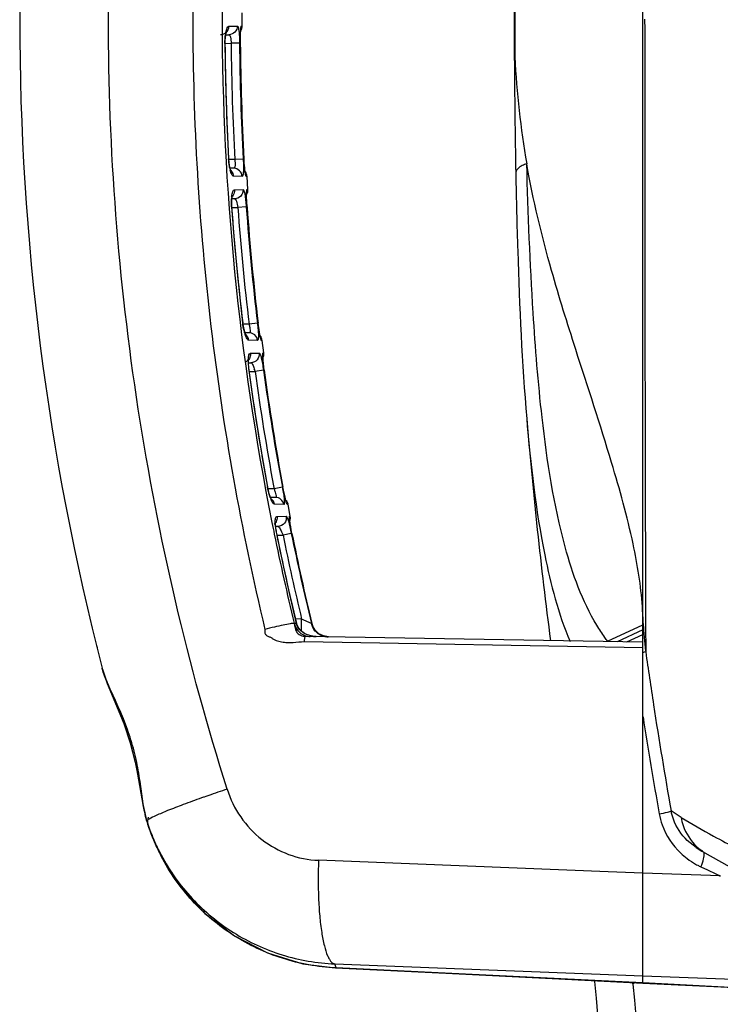
# Model space of a CAD drawing. Units: inches. Extents: x 0 to 22, y 0 to 17.
# Drawn here: x 1.8 to 2.4, y 12.6 to 13.4 of the extents above; entities that cross this region are included whole.
import ezdxf

# ---------------------------------------------------------------- set-up
doc = ezdxf.new("R2010")
doc.units = ezdxf.units.IN
doc.header["$LTSCALE"] = 1.21
doc.header["$MEASUREMENT"] = 0
doc.layers.get('0').update_dxf_attribs({"linetype": 'CONTINUOUS'})

msp = doc.modelspace()

# ---------------------------------------------------------------- linework, layer by layer
at = {"color": 7, "linetype": 'CONTINUOUS'}
for p, q in [((2.29603, 12.59963), (2.29603, 14.13592)), ((2.19391, 13.33776), (2.19341, 13.33764)), ((2.20329, 13.0494), (2.2033, 13.04935)), ((2.29625, 12.88617), (2.29603, 12.89704)), ((2.29808, 12.89593), (2.29811, 12.88528)), ((2.26785, 12.87205), (2.29603, 12.885)), ((2.29603, 12.88126), (2.27556, 12.87159)), ((2.29811, 12.88528), (2.29821, 12.86371)), ((2.26811, 12.87172), (2.26785, 12.87205)), ((2.28325, 12.87145), (2.29603, 12.87749)), ((2.29821, 12.86371), (2.29687, 12.86333)), ((2.32647, 12.73167), (2.31847, 12.73677)), ((2.33855, 12.70766), (2.33134, 12.71334)), ((2.34388, 12.7047), (2.33855, 12.70766)), ((2.34308, 12.7048), (2.34537, 12.70338)), ((2.34534, 12.70341), (2.34537, 12.70338)), ((2.34224, 12.69223), (2.3474, 12.68978)), ((2.34224, 12.69221), (2.3474, 12.68978)), ((2.3577, 12.68492), (2.29603, 12.68726)), ((2.3474, 12.68978), (2.35418, 12.68658)), ((2.3474, 12.68978), (2.35417, 12.68657)), ((2.35417, 12.68657), (2.3577, 12.6849)), ((2.35418, 12.68658), (2.3577, 12.68492)), ((2.296, 12.60543), (2.49519, 12.59816)), ((2.28805, 12.59883), (2.28795, 12.59993)), ((2.28864, 12.59889), (2.28853, 12.59999)), ((2.49005, 12.58977), (2.29599, 12.59963))]:
    msp.add_line(p, q, dxfattribs=at)
at = {"color": 6, "linetype": 'CONTINUOUS'}
for p, q in [((1.97651, 13.36249), (1.97651, 13.37306)), ((1.96582, 13.36232), (1.97258, 13.36243)), ((1.97508, 13.35658), (1.97535, 13.3602)), ((1.97546, 13.36043), (1.97546, 13.36044)), ((1.97583, 13.36249), (1.97651, 13.36249)), ((1.96288, 13.34857), (1.96291, 13.35075)), ((1.96338, 13.35548), (1.96587, 13.35553)), ((1.97493, 13.34874), (1.97508, 13.35658)), ((1.96267, 13.34857), (1.96288, 13.34857)), ((1.96288, 13.34858), (1.96757, 13.34867)), ((1.97431, 13.34873), (1.96757, 13.34867)), ((1.97493, 13.34874), (1.97495, 13.34874)), ((1.96559, 13.25647), (1.9658, 13.25646)), ((1.966, 13.25393), (1.9658, 13.25646)), ((1.97725, 13.2563), (1.97054, 13.25593)), ((1.97786, 13.25629), (1.97789, 13.25629)), ((1.97856, 13.24801), (1.97786, 13.25629)), ((1.97053, 13.25593), (1.96579, 13.25601)), ((1.96973, 13.24905), (1.96683, 13.2491)), ((1.97643, 13.24258), (1.9696, 13.2427)), ((1.979, 13.24484), (1.97856, 13.24801)), ((1.98031, 13.24252), (1.97963, 13.24252)), ((1.98097, 13.2321), (1.98031, 13.24252)), ((1.97028, 13.23193), (1.97711, 13.23204)), ((1.97992, 13.2262), (1.97996, 13.22979)), ((1.98027, 13.21836), (1.97992, 13.2262)), ((1.97995, 13.22642), (1.97996, 13.22806)), ((1.97998, 13.22457), (1.97995, 13.22654)), ((1.98029, 13.2321), (1.98003, 13.22972)), ((1.98004, 13.22994), (1.98005, 13.23004)), ((1.98029, 13.2321), (1.98097, 13.2321)), ((1.96802, 13.2182), (1.96822, 13.21819)), ((1.96811, 13.22095), (1.96815, 13.22356)), ((1.96823, 13.21819), (1.96811, 13.22095)), ((1.96823, 13.21777), (1.97296, 13.21785)), ((1.97041, 13.2247), (1.96825, 13.22466)), ((1.97968, 13.21835), (1.97296, 13.21785)), ((1.98006, 13.22239), (1.97998, 13.22463)), ((1.98019, 13.2199), (1.98006, 13.2224)), ((1.98029, 13.21837), (1.98019, 13.21996)), ((1.98027, 13.21836), (1.98029, 13.21837)), ((1.97685, 13.12581), (1.97705, 13.12579)), ((1.98189, 13.12482), (1.97703, 13.12491)), ((1.97742, 13.12322), (1.97705, 13.12579)), ((1.98858, 13.12563), (1.98189, 13.12482)), ((1.98913, 13.12562), (1.98915, 13.12562)), ((1.99034, 13.11743), (1.98913, 13.12562)), ((1.98206, 13.11793), (1.97869, 13.11799)), ((1.99102, 13.11403), (1.99034, 13.11743)), ((1.98872, 13.1119), (1.98167, 13.11203)), ((1.99106, 13.114), (1.99116, 13.11377)), ((1.99241, 13.11184), (1.99175, 13.11184)), ((1.99368, 13.10185), (1.99241, 13.11184)), ((1.983, 13.10162), (1.99003, 13.1018)), ((1.99306, 13.09598), (1.99286, 13.09961)), ((1.99303, 13.1018), (1.99368, 13.10185)), ((1.9816, 13.09049), (1.98146, 13.09305)), ((1.98147, 13.09399), (1.98337, 13.09402)), ((1.99392, 13.08813), (1.99306, 13.09598)), ((1.98188, 13.08796), (1.9816, 13.09049)), ((1.98168, 13.08798), (1.98188, 13.08796)), ((1.98189, 13.08711), (1.98673, 13.08719)), ((1.9934, 13.08812), (1.98673, 13.08719)), ((1.99392, 13.08813), (1.99394, 13.08813)), ((1.99661, 12.995), (1.9968, 12.99498)), ((1.99738, 12.99223), (1.9968, 12.99498)), ((2.00182, 12.99357), (1.99708, 12.99365)), ((1.99807, 12.98964), (1.99738, 12.99223)), ((2.00143, 12.9958), (2.00185, 12.99357)), ((2.00143, 12.9958), (2.00182, 12.99357)), ((2.00845, 12.99481), (2.00182, 12.99357)), ((2.00891, 12.99481), (2.00893, 12.99481)), ((2.01066, 12.98653), (2.00891, 12.99481)), ((2.00302, 12.98666), (1.99909, 12.98673)), ((2.0116, 12.98299), (2.01066, 12.98653)), ((2.01238, 12.98101), (2.0116, 12.98299)), ((2.00962, 12.98107), (2.00223, 12.9812)), ((2.01301, 12.98101), (2.01238, 12.98101)), ((2.0148, 12.97175), (2.01301, 12.98101)), ((2.00294, 12.96351), (2.00279, 12.96579)), ((2.00408, 12.97159), (2.01145, 12.9717)), ((2.01416, 12.96967), (2.01417, 12.97175)), ((2.01463, 12.96591), (2.01416, 12.96967)), ((2.01417, 12.97175), (2.0148, 12.97175)), ((2.01602, 12.95805), (2.01463, 12.96591)), ((2.00485, 12.96349), (2.00318, 12.96346)), ((2.00358, 12.96009), (2.00325, 12.96255)), ((2.00398, 12.95788), (2.00358, 12.96009)), ((2.00787, 12.9593), (2.009, 12.95667)), ((2.0156, 12.95804), (2.009, 12.95667)), ((2.01602, 12.95805), (2.01604, 12.95805)), ((2.00379, 12.9579), (2.00398, 12.95788)), ((2.00424, 12.95659), (2.009, 12.95667)), ((2.0238, 12.88976), (2.019, 12.88984)), ((2.0237, 12.88), (2.0238, 12.88976)), ((2.0316, 12.88618), (2.0238, 12.88976)), ((2.03198, 12.88616), (2.0317, 12.88734)), ((2.0179, 12.88636), (2.01966, 12.88633)), ((2.01983, 12.88631), (2.01883, 12.88589)), ((2.01966, 12.88633), (2.01983, 12.88631)), ((2.02016, 12.88517), (2.01983, 12.88631)), ((2.01998, 12.88521), (2.02016, 12.88517)), ((2.02016, 12.88517), (2.02005, 12.88505)), ((2.02102, 12.88327), (2.02016, 12.88517)), ((2.0316, 12.88618), (2.03196, 12.88617)), ((2.03197, 12.88617), (2.03196, 12.88617)), ((2.03253, 12.8844), (2.03197, 12.88617)), ((2.03209, 12.8858), (2.03197, 12.88617)), ((2.03455, 12.88086), (2.03253, 12.8844)), ((2.03755, 12.87805), (2.03455, 12.88086)), ((2.03752, 12.87806), (2.03455, 12.88086)), ((2.02602, 12.87179), (2.29603, 12.86708)), ((2.02614, 12.87599), (2.02692, 12.87596)), ((2.29603, 12.87123), (2.02691, 12.87593)), ((2.0311, 12.87633), (2.02764, 12.8775)), ((2.03551, 12.87578), (2.03437, 12.87583)), ((2.04118, 12.87626), (2.03752, 12.87806)), ((2.0393, 12.87719), (2.03755, 12.87805)), ((2.04514, 12.87561), (2.04118, 12.87626)), ((2.04513, 12.87561), (2.04121, 12.87625)), ((1.86482, 12.8503), (1.86475, 12.85057)), ((1.94562, 12.74768), (1.94399, 12.74711)), ((1.94602, 12.74782), (1.94562, 12.74768)), ((1.94749, 12.74834), (1.94602, 12.74782)), ((1.94971, 12.74912), (1.94749, 12.74834)), ((1.90017, 12.72917), (1.90059, 12.72778)), ((1.90017, 12.72917), (1.90019, 12.72913)), ((1.90019, 12.72913), (1.90031, 12.72874)), ((1.90034, 12.72916), (1.90105, 12.72631)), ((1.90059, 12.72778), (1.90112, 12.72615)), ((1.90103, 12.72638), (1.90122, 12.72578)), ((1.90107, 12.72625), (1.90105, 12.72633)), ((1.90112, 12.72615), (1.90112, 12.72614)), ((1.90125, 12.72579), (1.90112, 12.72609)), ((1.90116, 12.72598), (1.90197, 12.72355)), ((1.90122, 12.72581), (1.90139, 12.72538)), ((1.91105, 12.70245), (1.91197, 12.70082)), ((1.91197, 12.70082), (1.91117, 12.70249)), ((2.26839, 12.68831), (2.03731, 12.69741)), ((2.29603, 12.68726), (2.26839, 12.68831)), ((2.0247, 12.61502), (2.05093, 12.61165)), ((2.0513, 12.61165), (2.05026, 12.61483)), ((2.05026, 12.61483), (2.29603, 12.60543)), ((2.0513, 12.61165), (2.05093, 12.6117)), ((2.0513, 12.61165), (2.05093, 12.61167)), ((2.05093, 12.61165), (2.0513, 12.61165)), ((2.29574, 12.59965), (2.0513, 12.61165)), ((2.22904, 12.60295), (2.29603, 12.59961)), ((2.29603, 12.59964), (2.29574, 12.59965)), ((2.29603, 12.59963), (2.29603, 12.59962))]:
    msp.add_line(p, q, dxfattribs=at)
for points in [[(1.97495, 13.34874), (1.97495, 13.35032), (1.97498, 13.35285), (1.97504, 13.35508), (1.97514, 13.35697), (1.97524, 13.35849)], [(1.97495, 13.34975), (1.97496, 13.35189), (1.975, 13.35385), (1.97506, 13.35559), (1.97514, 13.3571), (1.97523, 13.35837)], [(1.97523, 13.35837), (1.97532, 13.35936), (1.9754, 13.36007), (1.97543, 13.3603)], [(1.97543, 13.36028), (1.97546, 13.36044), (1.97544, 13.36036), (1.9753, 13.35996)], [(1.96397, 13.35792), (1.964, 13.35798), (1.96377, 13.35761), (1.96301, 13.35681), (1.96162, 13.35594), (1.95974, 13.35544), (1.95923, 13.35541)], [(1.96291, 13.35075), (1.96307, 13.35317), (1.96332, 13.35519)], [(1.96332, 13.35519), (1.96362, 13.35673), (1.96389, 13.35769), (1.96397, 13.35792)], [(1.9658, 13.25646), (1.9644, 13.28639), (1.96337, 13.31884), (1.96288, 13.34857)], [(1.97789, 13.25629), (1.97648, 13.28633), (1.97545, 13.3189), (1.97495, 13.34874)], [(1.97894, 13.24555), (1.97878, 13.24659), (1.97861, 13.24791), (1.97842, 13.2495), (1.97824, 13.25132), (1.97808, 13.25335), (1.97793, 13.25554), (1.97789, 13.25629)], [(1.96722, 13.24775), (1.96679, 13.24924), (1.96636, 13.25134), (1.966, 13.25393)], [(1.96756, 13.24689), (1.96752, 13.24698), (1.96722, 13.24775)], [(1.97886, 13.24518), (1.9791, 13.24465), (1.97914, 13.2445)], [(1.97914, 13.2445), (1.97914, 13.24451), (1.97907, 13.24484), (1.97894, 13.24555)], [(1.96867, 13.22736), (1.96872, 13.2275), (1.96852, 13.22714), (1.96771, 13.22618)], [(1.96815, 13.22356), (1.96834, 13.22561), (1.96857, 13.22698), (1.96867, 13.22736)], [(1.97996, 13.22792), (1.97998, 13.22905), (1.98003, 13.22979), (1.98004, 13.22999)], [(1.98004, 13.22999), (1.98005, 13.23008), (1.98, 13.22981), (1.97998, 13.22976)], [(1.97705, 13.12579), (1.97372, 13.15578), (1.97062, 13.18833), (1.96822, 13.21819)], [(1.98915, 13.12562), (1.98581, 13.15574), (1.98269, 13.18839), (1.98029, 13.21837)], [(1.97902, 13.11702), (1.9785, 13.11855), (1.97794, 13.12065), (1.97742, 13.12322)], [(1.99095, 13.1146), (1.99073, 13.11559), (1.99047, 13.11689), (1.99018, 13.11848), (1.98988, 13.12032), (1.98957, 13.12238), (1.98928, 13.12462), (1.98915, 13.12562)], [(1.97936, 13.11617), (1.97946, 13.11604), (1.9794, 13.11616), (1.97902, 13.11702)], [(1.99116, 13.11377), (1.99118, 13.11372), (1.99111, 13.11395), (1.99095, 13.1146)], [(1.99292, 13.0998), (1.99293, 13.09987), (1.99289, 13.0996), (1.99275, 13.09902)], [(1.99298, 13.09769), (1.99293, 13.09884), (1.99292, 13.09958), (1.99292, 13.0998)], [(1.98169, 13.09703), (1.98173, 13.09722), (1.98164, 13.097), (1.98102, 13.09605), (1.97958, 13.09481)], [(1.98146, 13.09305), (1.98148, 13.09512), (1.98161, 13.09657), (1.98169, 13.09703)], [(1.9938, 13.08923), (1.99351, 13.09163), (1.99328, 13.09379), (1.99311, 13.09568), (1.993, 13.09725), (1.99296, 13.0981)], [(1.99394, 13.08813), (1.99374, 13.0897), (1.99345, 13.09213), (1.99323, 13.09431), (1.99308, 13.09617), (1.99298, 13.09769)], [(1.9968, 12.99498), (1.99148, 13.02513), (1.98623, 13.05786), (1.98188, 13.08796)], [(2.00893, 12.99481), (2.00358, 13.02509), (1.99831, 13.05793), (1.99394, 13.08813)], [(1.9994, 12.98598), (1.99877, 12.98752), (1.99807, 12.98964)], [(2.01135, 12.98401), (2.01101, 12.98524), (2.01062, 12.98681), (2.01017, 12.9887), (2.0097, 12.99088), (2.00922, 12.99327), (2.00893, 12.99481)], [(1.99982, 12.98508), (1.99992, 12.98496), (1.99983, 12.9851), (1.9994, 12.98598)], [(2.01097, 12.98542), (2.01091, 12.98562), (2.01075, 12.98628)], [(2.01173, 12.98278), (2.01173, 12.98278), (2.0116, 12.98317), (2.01135, 12.98401)], [(2.01136, 12.98345), (2.01165, 12.98296), (2.01173, 12.98278)], [(2.00317, 12.96721), (2.00316, 12.96715), (2.00286, 12.96645), (2.00199, 12.96527)], [(2.00325, 12.96255), (2.0031, 12.96461), (2.00308, 12.96617), (2.00315, 12.96707), (2.00317, 12.96721)], [(2.01422, 12.96969), (2.01421, 12.96984), (2.01421, 12.96978), (2.01414, 12.96917), (2.01413, 12.96912)], [(2.01441, 12.96774), (2.0143, 12.96875), (2.01423, 12.96946), (2.01422, 12.96969)], [(2.01604, 12.95805), (2.0158, 12.95924), (2.01535, 12.96167), (2.01497, 12.96386), (2.01468, 12.96576), (2.01446, 12.96734), (2.01438, 12.96802)], [(2.01586, 12.95894), (2.01545, 12.96112), (2.01509, 12.96312), (2.0148, 12.96491), (2.01458, 12.96646), (2.01441, 12.96774)], [(2.03197, 12.88617), (2.02655, 12.90933), (2.02086, 12.935), (2.01604, 12.95805)], [(2.01983, 12.88631), (2.01444, 12.90935), (2.00877, 12.93491), (2.00398, 12.95788)], [(2.02864, 12.87712), (2.0262, 12.8783), (2.0241, 12.87973), (2.02237, 12.8814), (2.02102, 12.88327)], [(2.03437, 12.87583), (2.03139, 12.87628), (2.02864, 12.87712)], [(1.86482, 12.85031), (1.86887, 12.83837), (1.8755, 12.8225), (1.88195, 12.80655), (1.88719, 12.79106), (1.89118, 12.77564), (1.89421, 12.75984), (1.89696, 12.74355), (1.90019, 12.72913)], [(1.86499, 12.84981), (1.86912, 12.83773), (1.87594, 12.82146), (1.88247, 12.80514), (1.8877, 12.78936), (1.89164, 12.77353), (1.89466, 12.75717), (1.89755, 12.74036), (1.89872, 12.73566)], [(1.90112, 12.72615), (1.90205, 12.72352), (1.90289, 12.72124), (1.90371, 12.71909), (1.90451, 12.71708), (1.90528, 12.7152), (1.90602, 12.71347), (1.90671, 12.71188), (1.90736, 12.71043), (1.90796, 12.70911), (1.90851, 12.70793), (1.90901, 12.70687), (1.90946, 12.70594), (1.90986, 12.70511), (1.91022, 12.70438), (1.91138, 12.70204)], [(1.90197, 12.72355), (1.90278, 12.72127), (1.90357, 12.71912), (1.90434, 12.71711), (1.90509, 12.71524), (1.90537, 12.71458)], [(1.91138, 12.70204), (1.91156, 12.70167), (1.91157, 12.70165)], [(1.91138, 12.70153), (1.92685, 12.67693), (1.94674, 12.65512), (1.97023, 12.63715), (1.99651, 12.62364), (2.0247, 12.61502)], [(2.05093, 12.61165), (2.13894, 12.60738), (2.22904, 12.60295)]]:
    msp.add_lwpolyline(points, dxfattribs=at)
at = {"color": 7, "linetype": 'CONTINUOUS'}
for points in [[(2.33855, 12.70766), (2.3393, 12.70718), (2.34308, 12.7048)], [(2.34534, 12.70341), (2.38715, 12.68006), (2.42207, 12.66299)], [(2.29603, 12.59961), (2.35816, 12.59649), (2.42853, 12.59291)]]:
    msp.add_lwpolyline(points, dxfattribs=at)
at = {"color": 6, "linetype": 'CONTINUOUS'}
for centre, radius, start, end in [((3.86592, 13.36777), 2.06693, 165.50893, 194.49107), ((4.00459, 13.36778), 2.04416, 168.68163, 191.31801), ((1.95891, 13.36224), 0.00691, 314.93135, 337.56031), ((1.95879, 13.36229), 0.00703, 337.57264, 0.21147), ((1.96909, 13.36242), 0.00673, 335.8632, 341.42283), ((1.96962, 13.36248), 0.00689, 326.57815, 0.04949), ((1.96889, 13.36248), 0.00695, 341.4878, 0.08527), ((1.99741, 13.35074), 0.03466, 170.52099, 172.05314), ((1.99309, 13.35147), 0.03027, 168.85921, 170.52362), ((4.02075, 13.36778), 2.05817, 180.53492, 183.10039), ((4.0165, 13.36779), 2.04902, 180.53476, 183.12956), ((4.0219, 13.36779), 2.04768, 180.53329, 183.12115), ((4.03357, 13.36778), 2.05873, 180.52999, 183.10454), ((2.00074, 13.25639), 0.03498, 192.13574, 193.09399), ((1.99869, 13.25592), 0.03288, 193.09969, 193.48485), ((1.99646, 13.25538), 0.03058, 193.47427, 194.75221), ((1.96295, 13.24259), 0.00654, 44.74841, 47.12183), ((1.97274, 13.2421), 0.00691, 3.49987, 45.40165), ((1.97343, 13.2421), 0.00689, 3.57305, 36.86592), ((2.00291, 13.22252), 0.03502, 174.18274, 176.39904), ((1.9978, 13.22303), 0.02988, 172.73396, 174.16211), ((1.97409, 13.23165), 0.00689, 330.47567, 3.66993), ((4.02154, 13.36785), 2.05896, 184.16816, 186.75115), ((4.0192, 13.36799), 2.05175, 184.19646, 186.80662), ((4.02412, 13.36796), 2.04991, 184.18524, 186.78905), ((4.03402, 13.36783), 2.05918, 184.16253, 186.75505), ((2.0124, 13.12775), 0.03539, 196.07724, 196.81337), ((2.00877, 13.12664), 0.0316, 196.79424, 198.5526), ((1.97505, 13.11146), 0.00657, 46.72127, 49.42359), ((1.98558, 13.11098), 0.00689, 7.21315, 39.81722), ((1.98616, 13.10097), 0.00692, 344.26262, 347.68172), ((1.98613, 13.10096), 0.00695, 347.75524, 6.91936), ((1.98685, 13.10097), 0.00689, 334.80001, 7.32826), ((2.01754, 13.09463), 0.03634, 178.05835, 180.91997), ((2.02534, 13.09473), 0.04414, 180.88477, 183.07773), ((2.01123, 13.09482), 0.03003, 176.75481, 178.00886), ((2.03421, 13.09524), 0.05303, 183.11363, 187.87127), ((4.02299, 13.36806), 2.06043, 187.81268, 190.43151), ((1.95075, 13.07792), 0.03715, 14.45041, 17.86556), ((4.02423, 13.36867), 2.05688, 187.86561, 190.44433), ((4.02833, 13.36853), 2.05416, 187.84567, 190.48219), ((4.03509, 13.36799), 2.06026, 187.80688, 190.43575), ((2.03019, 12.998), 0.03336, 199.9515, 202.11302), ((2.02553, 12.99612), 0.02833, 202.144, 203.07375), ((1.99566, 12.98018), 0.00659, 48.72977, 51.38133), ((2.00625, 12.97971), 0.00689, 12.74024, 42.32668), ((4.0151, 13.36945), 2.0548, 191.30621, 191.56587), ((2.0335, 12.96692), 0.03073, 180.89514, 182.09643), ((2.00737, 12.97042), 0.00693, 354.14767, 11.00167), ((2.00804, 12.97044), 0.00689, 339.12848, 10.96469), ((2.05013, 12.96804), 0.04741, 185.49089, 186.96627), ((2.05858, 12.96911), 0.05592, 187.00321, 191.56436), ((4.03342, 13.36953), 2.05934, 191.52601, 193.57464), ((4.03679, 13.36833), 2.06199, 191.47691, 193.52269), ((4.01548, 13.36953), 2.05519, 191.56593, 193.59771), ((4.02484, 13.36843), 2.06232, 191.48209, 193.51879), ((4.0303, 13.36985), 2.06312, 191.55288, 193.45617), ((2.03322, 12.88961), 0.01395, 193.58681, 198.40975), ((2.04544, 12.88941), 0.01387, 193.49478, 207.20511), ((2.04527, 12.88933), 0.01368, 207.24028, 215.65791), ((2.04549, 12.88948), 0.01395, 215.65365, 225.33088), ((2.0452, 12.88919), 0.01354, 225.33315, 231.73032), ((2.03089, 12.88891), 0.01305, 249.25906, 268.97756), ((2.03587, 12.89645), 0.02068, 256.66215, 269.00025), ((2.04482, 12.88915), 0.01349, 231.69064, 233.91954), ((2.0452, 12.88919), 0.01354, 231.74957, 232.61956), ((2.04496, 12.88933), 0.01372, 233.8634, 268.97597), ((2.04526, 12.88927), 0.01364, 232.61987, 233.78919), ((2.04542, 12.88951), 0.01393, 233.80951, 243.3915), ((2.04531, 12.88927), 0.01366, 243.36509, 250.25283), ((2.04522, 12.88905), 0.01342, 250.28202, 251.514), ((2.04534, 12.88942), 0.01381, 251.5618, 266.71478), ((2.04533, 12.8894), 0.01379, 251.58586, 267.47448), ((2.04494, 12.8893), 0.01368, 253.9497, 255.53817), ((2.04497, 12.88939), 0.01378, 255.53071, 268.94709), ((2.04531, 12.8891), 0.01349, 266.72985, 268.99659), ((1.87352, 12.87211), 0.0138, 193.99593, 202.05547), ((2.39212, 11.47892), 1.34503, 108.54138, 109.20326), ((1.96488, 12.74684), 0.06706, 195.30953, 195.65552), ((1.95181, 12.74338), 0.05354, 195.86801, 197.48603), ((1.94838, 12.7423), 0.04994, 197.48904, 198.88167), ((1.95814, 12.74463), 0.05996, 197.81014, 197.98118), ((1.95724, 12.74434), 0.05901, 197.98106, 198.20111), ((2.05763, 12.77977), 0.16544, 198.91447, 208.15345), ((2.04755, 12.77364), 0.15395, 197.99173, 198.11195), ((1.90145, 12.72588), 0.000248, 195.74237, 199.02912), ((2.05863, 12.77726), 0.16561, 198.1087, 202.24119), ((2.04802, 12.7738), 0.15445, 198.11195, 198.22547), ((2.04876, 12.77404), 0.15523, 198.22559, 198.49541), ((2.05157, 12.77499), 0.1582, 198.49842, 200.64436), ((2.05029, 12.77448), 0.15682, 200.63667, 202.45711), ((2.05902, 12.77741), 0.16603, 202.23941, 206.18805), ((2.05861, 12.77721), 0.16557, 206.1891, 207.19446), ((2.05841, 12.77711), 0.16535, 207.1946, 207.5237)]:
    msp.add_arc(centre, radius, start, end, dxfattribs=at)
at = {"color": 7, "linetype": 'CONTINUOUS'}
for centre, radius, start, end in [((6.34382, 13.36777), 4.15052, 179.58452, 180.41594), ((6.36097, 13.36777), 4.16716, 179.58783, 180.41262), ((10.48598, 13.39772), 8.29279, 180.415085, 181.056144), ((2.85692, 13.36807), 0.6637, 182.61728, 190.02181), ((5.99593, 13.36777), 3.80598, 184.7992, 187.47732), ((2.06259, 12.88463), 0.23344, 0.36778, 3.64846), ((2.54379, 12.89627), 0.24775, 182.33555, 185.05779), ((2.52811, 12.89489), 0.232, 185.06012, 187.72377), ((2.2878, 12.90349), 0.04117, 281.52403, 282.7261), ((5.85206, 13.36564), 3.58912, 188.03897, 188.72311), ((5.84211, 13.36409), 3.57904, 188.72275, 190.09467), ((5.8429, 13.364), 3.58956, 188.84812, 190.10104), ((2.62849, 13.22366), 0.5773, 238.4551, 241.41531), ((2.36706, 12.73868), 0.04142, 227.31518, 238.36725), ((2.36801, 12.74745), 0.06093, 226.54116, 233.05327), ((2.3686, 12.74825), 0.06193, 233.06089, 240.39329), ((2.36886, 12.74869), 0.06244, 240.38674, 242.13849), ((2.36889, 12.74876), 0.06252, 242.13845, 244.76074), ((10.48944, 13.36777), 8.26772, 185.321951, 188.301873), ((10.718, 13.36721), 8.46489, 185.208091, 188.000467)]:
    msp.add_arc(centre, radius, start, end, dxfattribs=at)
at = {"color": 6, "linetype": 'CONTINUOUS'}
for points, knots in [([(1.96442, 12.75414), (1.93313, 12.85302), (1.88568, 13.05608), (1.86183, 13.36777), (1.88568, 13.67947), (1.93313, 13.88253), (1.96442, 13.98141)], [0, 0, 0, 0, 0.249807, 0.499995, 0.750184, 1, 1, 1, 1]), ([(1.99453, 13.85399), (1.97549, 13.77451), (1.94668, 13.61311), (1.93224, 13.36772), (1.9467, 13.12233), (1.9755, 12.96094), (1.99455, 12.88146)], [0, 0, 0, 0, 0.249944, 0.5, 0.750057, 1, 1, 1, 1]), ([(1.96338, 13.35732), (1.96363, 13.35858), (1.96399, 13.36023), (1.9652, 13.36231), (1.96582, 13.36232)], [0, 0, 0, 0, 0.673991, 1, 1, 1, 1]), ([(1.97258, 13.36243), (1.97259, 13.36069), (1.97118, 13.35707), (1.9676, 13.35556), (1.96587, 13.35553)], [0, 0, 0, 0, 0.501555, 1, 1, 1, 1]), ([(1.97258, 13.36243), (1.97272, 13.36244), (1.97306, 13.36207), (1.97347, 13.36077), (1.97391, 13.35799), (1.9742, 13.35377), (1.97429, 13.3505), (1.97431, 13.34873)], [0, 0, 0, 0, 0.030734, 0.089428, 0.301503, 0.620555, 1, 1, 1, 1]), ([(1.97535, 13.3602), (1.97539, 13.36053), (1.97545, 13.36109), (1.97557, 13.36184), (1.97567, 13.36222), (1.97577, 13.36249), (1.97583, 13.36249)], [0, 0, 0, 0, 0.420222, 0.728834, 0.920841, 1, 1, 1, 1]), ([(1.96266, 13.34857), (1.96266, 13.34918), (1.96268, 13.3515), (1.96285, 13.35383), (1.96309, 13.35554)], [0, 0, 0, 0, 0.260886, 1, 1, 1, 1]), ([(1.96587, 13.35553), (1.96616, 13.35553), (1.96683, 13.35483), (1.9674, 13.3525), (1.96757, 13.3503), (1.96757, 13.34867)], [0, 0, 0, 0, 0.11771, 0.330911, 1, 1, 1, 1]), ([(1.96654, 13.24904), (1.96642, 13.24961), (1.96595, 13.25206), (1.96569, 13.25455), (1.96559, 13.25647)], [0, 0, 0, 0, 0.233112, 1, 1, 1, 1]), ([(1.97725, 13.2563), (1.97735, 13.25453), (1.97747, 13.25127), (1.97746, 13.24704), (1.9772, 13.24426), (1.97689, 13.24295), (1.97657, 13.24258), (1.97643, 13.24258)], [0, 0, 0, 0, 0.380864, 0.70073, 0.912738, 0.970318, 1, 1, 1, 1]), ([(1.97053, 13.25593), (1.97064, 13.25505), (1.97078, 13.25341), (1.9708, 13.25149), (1.9706, 13.25024), (1.9704, 13.24952), (1.97, 13.24905), (1.96973, 13.24905)], [0, 0, 0, 0, 0.368234, 0.678498, 0.79699, 0.888115, 1, 1, 1, 1]), ([(1.97643, 13.24258), (1.97633, 13.24425), (1.97483, 13.24763), (1.97139, 13.24902), (1.96973, 13.24905)], [0, 0, 0, 0, 0.501449, 1, 1, 1, 1]), ([(1.9696, 13.2427), (1.96935, 13.2427), (1.96875, 13.2431), (1.96773, 13.24472), (1.96721, 13.24635), (1.96689, 13.24759)], [0, 0, 0, 0, 0.130243, 0.335933, 1, 1, 1, 1]), ([(1.9696, 13.2427), (1.96957, 13.2431), (1.96934, 13.24474), (1.96849, 13.2463), (1.9676, 13.2472)], [0, 0, 0, 0, 0.240708, 1, 1, 1, 1]), ([(1.97963, 13.24252), (1.97957, 13.24252), (1.97946, 13.24279), (1.97933, 13.24318), (1.97916, 13.24394), (1.97906, 13.24451), (1.979, 13.24484)], [0, 0, 0, 0, 0.079941, 0.273855, 0.582257, 1, 1, 1, 1]), ([(1.96816, 13.22681), (1.96832, 13.22809), (1.96854, 13.22975), (1.96967, 13.23193), (1.97028, 13.23193)], [0, 0, 0, 0, 0.67904, 1, 1, 1, 1]), ([(1.97028, 13.23193), (1.9703, 13.23151), (1.97027, 13.22971), (1.96949, 13.22793), (1.96859, 13.22689)], [0, 0, 0, 0, 0.236227, 1, 1, 1, 1]), ([(1.97711, 13.23204), (1.97723, 13.23024), (1.97594, 13.22638), (1.97221, 13.22473), (1.97041, 13.2247)], [0, 0, 0, 0, 0.501534, 1, 1, 1, 1]), ([(1.97711, 13.23204), (1.97725, 13.23204), (1.9776, 13.23168), (1.9781, 13.23039), (1.97869, 13.22761), (1.97925, 13.2234), (1.97955, 13.22013), (1.97968, 13.21835)], [0, 0, 0, 0, 0.031247, 0.090851, 0.303894, 0.622137, 1, 1, 1, 1]), ([(1.97996, 13.22979), (1.97997, 13.23012), (1.98, 13.23069), (1.98008, 13.23144), (1.98014, 13.23182), (1.98023, 13.2321), (1.98029, 13.2321)], [0, 0, 0, 0, 0.42249, 0.731779, 0.922943, 1, 1, 1, 1]), ([(1.96802, 13.2182), (1.96798, 13.21876), (1.96785, 13.22093), (1.96786, 13.22312), (1.96796, 13.22472)], [0, 0, 0, 0, 0.259848, 1, 1, 1, 1]), ([(1.97041, 13.2247), (1.97071, 13.2247), (1.97143, 13.22401), (1.9723, 13.22173), (1.97275, 13.21951), (1.97296, 13.21785)], [0, 0, 0, 0, 0.120835, 0.337496, 1, 1, 1, 1]), ([(1.97839, 13.11795), (1.97822, 13.11854), (1.97754, 13.12113), (1.97709, 13.12377), (1.97685, 13.12581)], [0, 0, 0, 0, 0.231732, 1, 1, 1, 1]), ([(1.98189, 13.12482), (1.98212, 13.12395), (1.98247, 13.12233), (1.98275, 13.12041), (1.98272, 13.11914), (1.98265, 13.11843), (1.98231, 13.11793), (1.98206, 13.11793)], [0, 0, 0, 0, 0.375676, 0.689896, 0.808087, 0.897019, 1, 1, 1, 1]), ([(1.98858, 13.12563), (1.98879, 13.12387), (1.98912, 13.12061), (1.98941, 13.11639), (1.98934, 13.1136), (1.98914, 13.11228), (1.98885, 13.1119), (1.98872, 13.1119)], [0, 0, 0, 0, 0.381715, 0.70299, 0.915342, 0.971967, 1, 1, 1, 1]), ([(1.98167, 13.11203), (1.98143, 13.11203), (1.98085, 13.1124), (1.9798, 13.1139), (1.9792, 13.11543), (1.97881, 13.11659)], [0, 0, 0, 0, 0.13115, 0.338515, 1, 1, 1, 1]), ([(1.98167, 13.11203), (1.98163, 13.11241), (1.98131, 13.11397), (1.98043, 13.11541), (1.97955, 13.11624)], [0, 0, 0, 0, 0.242638, 1, 1, 1, 1]), ([(1.98872, 13.1119), (1.98852, 13.11349), (1.98693, 13.11663), (1.98365, 13.1179), (1.98206, 13.11793)], [0, 0, 0, 0, 0.502656, 1, 1, 1, 1]), ([(1.99175, 13.11184), (1.99169, 13.11184), (1.99158, 13.1121), (1.99143, 13.11246), (1.99123, 13.11318), (1.9911, 13.11372), (1.99102, 13.11403)], [0, 0, 0, 0, 0.080712, 0.275643, 0.583927, 1, 1, 1, 1]), ([(1.98125, 13.09652), (1.98129, 13.09724), (1.98142, 13.09857), (1.98176, 13.10026), (1.9824, 13.10168), (1.98299, 13.10169)], [0, 0, 0, 0, 0.388189, 0.685849, 1, 1, 1, 1]), ([(1.983, 13.10162), (1.98305, 13.10114), (1.98309, 13.09938), (1.98243, 13.09763), (1.98168, 13.09662)], [0, 0, 0, 0, 0.280236, 1, 1, 1, 1]), ([(1.99003, 13.1018), (1.99027, 13.09994), (1.98911, 13.09584), (1.98523, 13.09405), (1.98337, 13.09402)], [0, 0, 0, 0, 0.501424, 1, 1, 1, 1]), ([(1.99003, 13.1018), (1.99017, 13.1018), (1.99052, 13.10142), (1.99086, 13.10066), (1.99129, 13.0994), (1.99191, 13.09696), (1.99266, 13.09315), (1.99316, 13.08989), (1.9934, 13.08812)], [0, 0, 0, 0, 0.031202, 0.091618, 0.183951, 0.306216, 0.623968, 1, 1, 1, 1]), ([(1.99286, 13.09961), (1.99285, 13.09993), (1.99284, 13.10047), (1.99287, 13.10121), (1.9929, 13.10158), (1.99297, 13.10185), (1.99303, 13.10185)], [0, 0, 0, 0, 0.42501, 0.735073, 0.925257, 1, 1, 1, 1]), ([(1.98337, 13.09402), (1.9836, 13.09402), (1.98417, 13.0936), (1.98515, 13.09205), (1.98573, 13.09049), (1.98611, 13.08932)], [0, 0, 0, 0, 0.126584, 0.338757, 1, 1, 1, 1]), ([(1.99883, 12.98662), (1.9986, 12.98724), (1.99769, 12.98998), (1.99702, 12.99281), (1.99661, 12.995)], [0, 0, 0, 0, 0.229809, 1, 1, 1, 1]), ([(2.00182, 12.99357), (2.00216, 12.9927), (2.00272, 12.99109), (2.00328, 12.98918), (2.00344, 12.98789), (2.0035, 12.98721), (2.00324, 12.98665), (2.00302, 12.98666)], [0, 0, 0, 0, 0.382427, 0.70149, 0.82032, 0.907889, 1, 1, 1, 1]), ([(2.00845, 12.99481), (2.00878, 12.99307), (2.00932, 12.98982), (2.00991, 12.98561), (2.01004, 12.98279), (2.00999, 12.98148), (2.00974, 12.98107), (2.00962, 12.98107)], [0, 0, 0, 0, 0.381832, 0.704606, 0.918136, 0.974063, 1, 1, 1, 1]), ([(2.00223, 12.9812), (2.00202, 12.9812), (2.0015, 12.98151), (2.00049, 12.98275), (1.99988, 12.98404), (1.99946, 12.98502)], [0, 0, 0, 0, 0.133669, 0.342542, 1, 1, 1, 1]), ([(2.00223, 12.9812), (2.00202, 12.98232), (2.00135, 12.98377), (2.0003, 12.98487), (2, 12.98513)], [0, 0, 0, 0, 0.744279, 1, 1, 1, 1]), ([(2.00962, 12.98107), (2.00933, 12.98259), (2.00767, 12.98549), (2.00453, 12.98663), (2.00302, 12.98666)], [0, 0, 0, 0, 0.505567, 1, 1, 1, 1]), ([(2.00277, 12.96644), (2.00276, 12.96716), (2.0028, 12.96848), (2.00299, 12.97013), (2.00352, 12.97159), (2.00408, 12.97159)], [0, 0, 0, 0, 0.393419, 0.693263, 1, 1, 1, 1]), ([(2.00408, 12.97159), (2.00418, 12.97112), (2.00434, 12.96937), (2.00381, 12.96759), (2.00314, 12.96652)], [0, 0, 0, 0, 0.278274, 1, 1, 1, 1]), ([(2.01145, 12.9717), (2.01182, 12.9698), (2.01082, 12.96545), (2.00679, 12.96352), (2.00485, 12.96349)], [0, 0, 0, 0, 0.501235, 1, 1, 1, 1]), ([(2.01145, 12.9717), (2.0116, 12.9717), (2.01194, 12.97131), (2.01231, 12.97056), (2.0128, 12.96929), (2.01356, 12.96685), (2.01453, 12.96305), (2.01525, 12.9598), (2.0156, 12.95804)], [0, 0, 0, 0, 0.030713, 0.091862, 0.185271, 0.308416, 0.625936, 1, 1, 1, 1]), ([(2.00485, 12.96349), (2.00507, 12.96349), (2.00561, 12.96311), (2.00666, 12.96175), (2.00738, 12.96035), (2.00787, 12.9593)], [0, 0, 0, 0, 0.125184, 0.338488, 1, 1, 1, 1]), ([(1.99455, 12.88146), (1.99448, 12.88069), (1.9944, 12.87952), (1.99472, 12.87799), (1.9956, 12.87668), (1.9974, 12.87586), (1.99952, 12.87505), (2.00137, 12.87366), (2.00342, 12.87261), (2.00564, 12.87206), (2.0086, 12.87135), (2.01239, 12.87091), (2.01847, 12.87098), (2.02299, 12.87172), (2.02602, 12.87179)], [0, 0, 0, 0, 0.063452, 0.095127, 0.126599, 0.188916, 0.251476, 0.314184, 0.376682, 0.439133, 0.501544, 0.626181, 0.750806, 1, 1, 1, 1]), ([(2.0179, 12.88636), (2.01682, 12.88633), (2.01391, 12.88582), (2.00865, 12.88485), (2.00193, 12.88333), (1.99706, 12.88214), (1.99455, 12.88146)], [0, 0, 0, 0, 0.134788, 0.370206, 0.673001, 1, 1, 1, 1]), ([(2.0179, 12.88636), (2.01847, 12.88414), (2.0185, 12.88053), (2.02199, 12.87681), (2.02463, 12.87608), (2.02614, 12.87599)], [0, 0, 0, 0, 0.470085, 0.688891, 1, 1, 1, 1]), ([(2.0179, 12.88636), (2.0184, 12.88425), (2.02043, 12.88016), (2.02419, 12.8775), (2.02627, 12.87671)], [0, 0, 0, 0, 0.492897, 1, 1, 1, 1]), ([(2.02764, 12.8775), (2.02606, 12.87821), (2.02287, 12.88019), (2.02061, 12.88335), (2.01998, 12.88521)], [0, 0, 0, 0, 0.470558, 1, 1, 1, 1]), ([(2.03646, 12.87857), (2.03584, 12.87906), (2.03362, 12.88115), (2.03213, 12.88399), (2.0316, 12.88618)], [0, 0, 0, 0, 0.26023, 1, 1, 1, 1]), ([(2.02602, 12.87179), (2.02606, 12.87232), (2.02614, 12.87329), (2.02635, 12.87462), (2.02654, 12.87539), (2.02678, 12.87593), (2.02691, 12.87593)], [0, 0, 0, 0, 0.370576, 0.687554, 0.904839, 1, 1, 1, 1]), ([(1.9002, 12.72913), (1.899, 12.73354), (1.89727, 12.74329), (1.89529, 12.75888), (1.8925, 12.77592), (1.88805, 12.79331), (1.88202, 12.80989), (1.87531, 12.82493), (1.86921, 12.83808), (1.86585, 12.84642), (1.86482, 12.8503)], [0, 0, 0, 0, 0.107956, 0.233405, 0.371843, 0.515766, 0.656927, 0.788438, 0.904923, 1, 1, 1, 1]), ([(1.96442, 12.75414), (1.9669, 12.74629), (1.97422, 12.73127), (1.99129, 12.71307), (2.01298, 12.70099), (2.02922, 12.69774), (2.03731, 12.69741)], [0, 0, 0, 0, 0.25201, 0.502734, 0.752053, 1, 1, 1, 1]), ([(1.94399, 12.74711), (1.93912, 12.74538), (1.93008, 12.7421), (1.91796, 12.73747), (1.90886, 12.73366), (1.90393, 12.73136), (1.90215, 12.73029)], [0, 0, 0, 0, 0.343549, 0.639039, 0.862137, 1, 1, 1, 1]), ([(1.90033, 12.72881), (1.90033, 12.7288), (1.90032, 12.72878), (1.90031, 12.72876), (1.90031, 12.72874)], [0, 0, 0, 0, 0.514249, 1, 1, 1, 1]), ([(1.90215, 12.73029), (1.90172, 12.73003), (1.90107, 12.7296), (1.90044, 12.72907), (1.90033, 12.72881)], [0, 0, 0, 0, 0.646211, 1, 1, 1, 1]), ([(1.91117, 12.70249), (1.91059, 12.70365), (1.90678, 12.71132), (1.90348, 12.71926), (1.90112, 12.72614)], [0, 0, 0, 0, 0.151425, 1, 1, 1, 1]), ([(1.90536, 12.71458), (1.90592, 12.71324), (1.90769, 12.70914), (1.90963, 12.70511), (1.91105, 12.70245)], [0, 0, 0, 0, 0.325328, 1, 1, 1, 1]), ([(1.91176, 12.70171), (1.91848, 12.68916), (1.93527, 12.6657), (1.96856, 12.63827), (2.00772, 12.6203), (2.03608, 12.61542), (2.05026, 12.61483)], [0, 0, 0, 0, 0.250443, 0.500572, 0.750393, 1, 1, 1, 1]), ([(2.05093, 12.61167), (2.0366, 12.61235), (2.00797, 12.6175), (1.96854, 12.636), (1.93515, 12.66405), (1.91843, 12.68793), (1.91178, 12.7007)], [0, 0, 0, 0, 0.249592, 0.499417, 0.749593, 1, 1, 1, 1]), ([(2.03731, 12.69741), (2.03694, 12.68745), (2.03689, 12.6726), (2.03807, 12.65341), (2.03956, 12.64059), (2.04159, 12.62999), (2.04374, 12.62286), (2.04578, 12.61873), (2.04744, 12.6163), (2.04914, 12.615), (2.05026, 12.61483)], [0, 0, 0, 0, 0.348753, 0.518965, 0.672476, 0.800075, 0.896117, 0.932006, 0.960454, 1, 1, 1, 1])]:
    msp.add_open_spline(points, degree=3, knots=knots, dxfattribs=at)
at = {"color": 7, "linetype": 'CONTINUOUS'}
for points, knots in [([(2.29737, 13.36788), (2.29746, 13.32355), (2.29735, 13.23738), (2.29765, 13.08007), (2.29786, 12.96708), (2.29808, 12.89593)], [0, 0, 0, 0, 0.281784, 0.547737, 1, 1, 1, 1]), ([(2.20335, 13.25257), (2.20211, 13.25224), (2.19846, 13.25104), (2.19441, 13.24759), (2.1946, 13.24487)], [0, 0, 0, 0, 0.320508, 1, 1, 1, 1]), ([(2.29556, 12.89948), (2.29449, 12.91634), (2.28806, 12.95523), (2.26896, 13.02345), (2.2452, 13.09543), (2.22039, 13.17419), (2.2084, 13.22388), (2.20335, 13.25257)], [0, 0, 0, 0, 0.138675, 0.322113, 0.581286, 0.760851, 1, 1, 1, 1]), ([(2.21558, 13.0504), (2.21243, 13.07812), (2.20705, 13.14547), (2.20443, 13.21296), (2.20335, 13.25257)], [0, 0, 0, 0, 0.413177, 1, 1, 1, 1]), ([(2.1946, 13.24487), (2.19499, 13.22432), (2.19657, 13.1591), (2.19956, 13.09389), (2.2033, 13.04935)], [0, 0, 0, 0, 0.314943, 1, 1, 1, 1]), ([(2.2033, 13.0493), (2.20635, 13.013), (2.21315, 12.95291), (2.22851, 12.89396), (2.23787, 12.87187)], [0, 0, 0, 0, 0.602908, 1, 1, 1, 1]), ([(2.25918, 12.88482), (2.24759, 12.90402), (2.22806, 12.95888), (2.21953, 13.01568), (2.21558, 13.0504)], [0, 0, 0, 0, 0.39094, 1, 1, 1, 1]), ([(2.26785, 12.87205), (2.2671, 12.87303), (2.26403, 12.87717), (2.2612, 12.88148), (2.25918, 12.88482)], [0, 0, 0, 0, 0.241433, 1, 1, 1, 1]), ([(2.309, 12.73445), (2.3112, 12.73488), (2.31409, 12.73543), (2.3172, 12.73631), (2.3182, 12.73658), (2.31847, 12.73677)], [0, 0, 0, 0, 0.688598, 0.899393, 1, 1, 1, 1]), ([(2.309, 12.73445), (2.30953, 12.73146), (2.31263, 12.71985), (2.3196, 12.70937), (2.32609, 12.70322)], [0, 0, 0, 0, 0.253645, 1, 1, 1, 1]), ([(2.33134, 12.71334), (2.32648, 12.71799), (2.32126, 12.72583), (2.31888, 12.73453), (2.31847, 12.73677)], [0, 0, 0, 0, 0.747123, 1, 1, 1, 1]), ([(2.32647, 12.73167), (2.32681, 12.72949), (2.32896, 12.72079), (2.33403, 12.7128), (2.33899, 12.70823)], [0, 0, 0, 0, 0.246423, 1, 1, 1, 1]), ([(2.35228, 12.71673), (2.35852, 12.71332), (2.38585, 12.69895), (2.41392, 12.68604), (2.43571, 12.67658)], [0, 0, 0, 0, 0.230506, 1, 1, 1, 1]), ([(2.34224, 12.69221), (2.34312, 12.69427), (2.34435, 12.69785), (2.34509, 12.70176), (2.34477, 12.70331)], [0, 0, 0, 0, 0.587023, 1, 1, 1, 1])]:
    msp.add_open_spline(points, degree=3, knots=knots, dxfattribs=at)
at = {"color": 6, "linetype": 'CONTINUOUS'}
msp.add_open_spline([(1.90153, 12.73182), (1.90076, 12.73009), (1.90051, 12.72794), (1.90112, 12.72615)], degree=3, dxfattribs=at)

doc.saveas('drawing.dxf')
